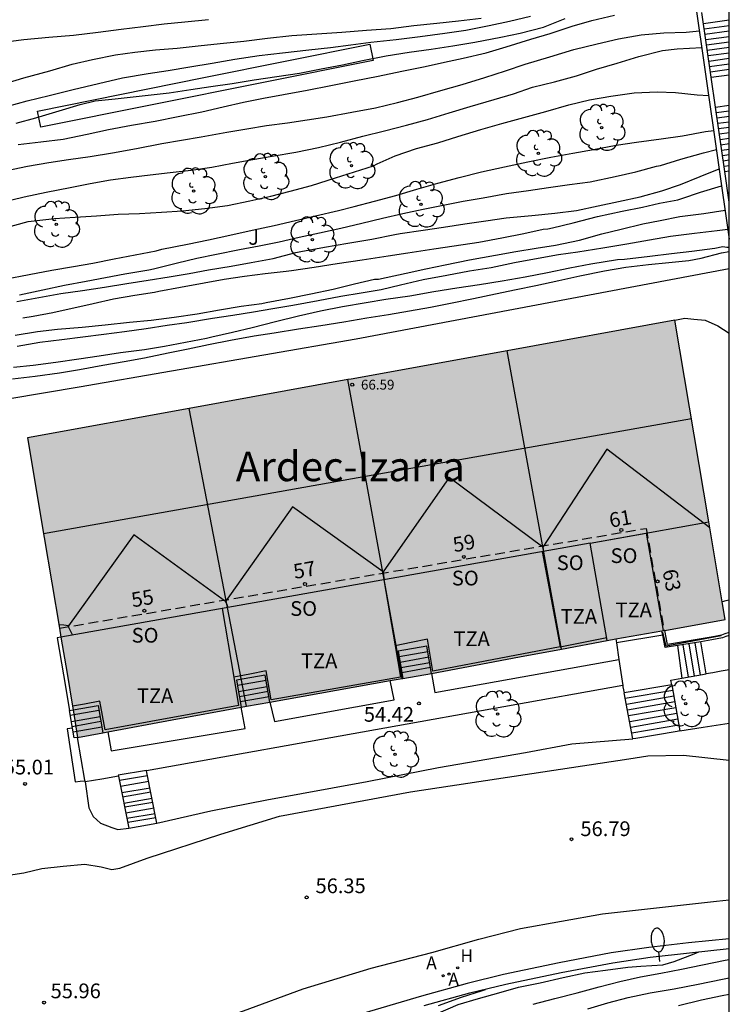
# Model space of a CAD drawing. Units: millimetres. Extents: x 586244 to 586595, y 4796789 to 4797040.
# Drawn here: x 586558 to 586594, y 4796883 to 4796933 of the extents above; entities that cross this region are included whole.
import ezdxf
from ezdxf.enums import TextEntityAlignment as Align

# ---------------------------------------------------------------- set-up
doc = ezdxf.new("R2010")
doc.units = ezdxf.units.MM
doc.linetypes.add('TRAZOS_NORMALES', pattern=[0.75, 0.5, -0.25])
for name, color, linetype in [('010106', 9, 'Continuous'), ('020104', 34, 'Continuous'), ('020204', 9, 'Continuous'), ('020308', 9, 'Continuous'), ('060102', 9, 'Continuous'), ('060106', 9, 'BARANDILLA'), ('060108', 9, 'Continuous'), ('060117', 9, 'Continuous'), ('060130', 9, 'Continuous'), ('060141', 9, 'Continuous'), ('060145', 9, 'Continuous'), ('070105', 6, 'Continuous'), ('070106', 6, 'Continuous'), ('080104', 9, 'TRAZOS_NORMALES'), ('080109', 9, 'Continuous'), ('080110', 9, 'Continuous'), ('080118', 9, 'Continuous'), ('080201', 9, 'Continuous'), ('080202', 9, 'Continuous'), ('080303', 9, 'Continuous'), ('080304', 9, 'Continuous'), ('080308', 9, 'Continuous'), ('080311', 9, 'Continuous'), ('080315', 9, 'Continuous'), ('100105', 3, 'Continuous'), ('100107', 3, 'Continuous'), ('100202', 3, 'Continuous'), ('100302', 7, 'Continuous'), ('200204', 4, 'Continuous'), ('200205', 4, 'Continuous'), ('200304', 4, 'Continuous'), ('200305', 4, 'Continuous'), ('250202', 9, 'Continuous'), ('990501', 21, 'Continuous')]:
    doc.layers.add(name, color=color, linetype=linetype)
doc.layers.add('020105', color=24, linetype='Continuous', lineweight=30)
doc.layers.add('080111', color=7, linetype='Continuous', lineweight=30)
doc.styles.add('ARIAL', font='ARIAL.TTF', dxfattribs={"height": 1})
doc.styles.add('ARIALI', font='ARIALI.TTF', dxfattribs={"height": 1})
doc.styles.add('ROMANS', font='romans__.ttf', dxfattribs={"height": 1})
doc.linetypes.add('BARANDILLA', pattern='A,1,[201,DONOSTI.shx,S=0.1,R=0,X=0,Y=0],1', length=2)

# ---------------------------------------------------------------- blocks, each defined once
blk = doc.blocks.new('COTAPU')
blk.add_circle((0, 0), 0.075)
blk = doc.blocks.new('ARBOL')
blk.add_circle((0, 0), 0.0587)
for centre, radius, start, end in [((-0.28, 0.855), 0.3, 359.2878, 173.6078), ((0.097, 0.97), 0.21, 23.1565, 160.4665), ((0.438, 0.881), 0.24, 301.578, 139.328), ((-0.564, 0.381), 0.532, 92.28, 254.58), ((0.656, 0.288), 0.443, 319.8556, 114.7656), ((-0.091, 0.321), 0.12, 119.14, 310.56), ((0.819, -0.249), 0.383, 235.5275, 62.0275), ((-0.556, -0.339), 0.555, 142.64, 266.54), ((-0.039, -0.384), 0.21, 189.64, 323.88), ((-0.301, -0.676), 0.45, 213.78, 295.32), ((0.299, -0.624), 0.532, 224.67, 0.24)]:
    blk.add_arc(centre, radius, start, end)
blk = doc.blocks.new('ABAS')
blk.add_circle((0, 0), 0.055)
blk = doc.blocks.new('PUNTO')
blk.add_circle((0, 0), 0.075)
blk = doc.blocks.new('BloquePortal')
blk.add_circle((0, 0), 0.075)
at = {"flags": 5}
blk.add_attdef('INDICE', text='', height=0.75, dxfattribs=at).set_placement((0, 0), align=Align.MIDDLE_CENTER)
blk = doc.blocks.new('FAREDI')
blk.add_line((0, 0), (0.5, 0))
blk.add_lwpolyline([(0.5, 0, 0.159986), (0.538, -0.117, 0.106322), (0.675, -0.238, 0.071006), (0.858, -0.309, 0.057309), (1.099, -0.337, 0.057309), (1.339, -0.309, 0.071006), (1.522, -0.238, 0.106322), (1.659, -0.117, 0.159986), (1.697, 0, 0.159986), (1.659, 0.117, 0.106322), (1.522, 0.238, 0.071006), (1.339, 0.309, 0.057309), (1.099, 0.337, 0.057309), (0.858, 0.309, 0.071006), (0.675, 0.238, 0.106322), (0.538, 0.117, 0.159986)], format="xyb", close=True)
blk = doc.blocks.new('HIDRAN')
blk.add_circle((0, 0), 0.055)

msp = doc.modelspace()

# ---------------------------------------------------------------- hatches: boundary and pattern name
at = {"layer": '990501'}
msp.add_hatch(color=256, dxfattribs=at).paths.add_polyline_path([(586591.329, 4796918.081), (586574.849, 4796915.087), (586558.368, 4796912.093), (586559.219, 4796907.025), (586560.071, 4796901.957), (586560.384, 4796900.109), (586560.925, 4796896.858), (586565.731, 4796897.745), (586569.252, 4796898.395), (586570.712, 4796898.651), (586574.095, 4796899.255), (586577.477, 4796899.859), (586578.937, 4796900.115), (586583.408, 4796900.952), (586587.878, 4796901.79), (586590.777, 4796902.295), (586593.888, 4796902.851)])

# ---------------------------------------------------------------- linework, layer by layer
at = {"layer": '010106', "flags": 128}
msp.add_lwpolyline([(586244.1, 4796790.068), (586594.09, 4796790.06), (586594.095, 4797040.053), (586244.105, 4797040.061)], close=True, dxfattribs=at)
at = {"layer": '020104', "flags": 128}
for points, elevation in [([(586557.893, 4796927.026), (586559.052, 4796927.146), (586560.182, 4796927.295), (586561.415, 4796927.55), (586562.491, 4796927.78), (586563.672, 4796927.994), (586564.871, 4796928.208), (586566.047, 4796928.439), (586567.24, 4796928.688), (586568.328, 4796928.936), (586569.369, 4796929.172), (586570.382, 4796929.373), (586571.4, 4796929.556), (586572.605, 4796929.787), (586573.815, 4796930.025), (586575.008, 4796930.25), (586576.213, 4796930.493), (586577.429, 4796930.742), (586578.616, 4796930.991), (586579.605, 4796931.209), (586580.548, 4796931.409), (586581.711, 4796931.681), (586582.729, 4796931.981), (586583.996, 4796932.376), (586584.973, 4796932.658), (586586.095, 4796933.034), (586587.101, 4796933.333), (586588.253, 4796933.605)], 46.5), ([(586545.74, 4796929.923), (586546.113, 4796930.022), (586546.426, 4796930.117), (586546.807, 4796930.254), (586547.719, 4796930.506), (586548.658, 4796930.744), (586550.088, 4796931.105), (586550.796, 4796931.268), (586551.776, 4796931.405), (586552.484, 4796931.513), (586553.845, 4796931.704), (586555.07, 4796931.976), (586555.914, 4796932.085), (586556.84, 4796932.194), (586558.185, 4796932.361), (586559.461, 4796932.471), (586560.719, 4796932.586), (586561.965, 4796932.73), (586563.135, 4796932.892), (586564.259, 4796933.023), (586565.325, 4796933.154), (586566.378, 4796933.262), (586567.583, 4796933.371)], 44.5), ([(586557.371, 4796928.968), (586558.354, 4796929.244), (586559.483, 4796929.51), (586560.704, 4796929.811), (586561.978, 4796930.13), (586563.211, 4796930.409), (586564.508, 4796930.623), (586565.533, 4796930.789), (586566.627, 4796930.973), (586567.768, 4796931.163), (586568.932, 4796931.354), (586570.161, 4796931.539), (586571.349, 4796931.677), (586572.694, 4796931.828), (586573.8, 4796931.959), (586574.837, 4796932.084), (586575.844, 4796932.221), (586577.131, 4796932.365), (586578.36, 4796932.515), (586579.611, 4796932.683), (586580.683, 4796932.838), (586581.87, 4796933.069), (586582.906, 4796933.299), (586583.982, 4796933.541)], 45.5), ([(586557.794, 4796928.104), (586558.794, 4796928.381), (586559.992, 4796928.729), (586561.056, 4796929.052), (586561.813, 4796929.233), (586562.843, 4796929.335), (586564.211, 4796929.498), (586565.579, 4796929.655), (586566.691, 4796929.821), (586567.698, 4796929.964), (586568.787, 4796930.124), (586569.916, 4796930.303), (586571.063, 4796930.47), (586572.216, 4796930.654), (586573.322, 4796930.861), (586574.398, 4796931.074), (586575.422, 4796931.292), (586576.621, 4796931.53), (586577.797, 4796931.708), (586578.921, 4796931.863), (586580.027, 4796932.041), (586581.144, 4796932.225), (586582.46, 4796932.481), (586583.455, 4796932.687), (586584.63, 4796932.989), (586585.734, 4796933.422)], 46), ([(586557.318, 4796925.696), (586558.372, 4796925.921), (586559.454, 4796926.11), (586560.456, 4796926.253), (586561.561, 4796926.413), (586562.702, 4796926.592), (586563.924, 4796926.812), (586565.216, 4796927.061), (586566.205, 4796927.244), (586567.206, 4796927.416), (586568.516, 4796927.642), (586569.529, 4796927.808), (586570.536, 4796927.98), (586571.601, 4796928.128), (586572.614, 4796928.276), (586573.604, 4796928.43), (586574.884, 4796928.657), (586576.083, 4796928.882), (586577.2, 4796929.159), (586578.241, 4796929.424), (586579.41, 4796929.766), (586580.498, 4796930.073), (586581.649, 4796930.426), (586582.707, 4796930.767), (586583.701, 4796931.113), (586584.963, 4796931.485), (586586.184, 4796931.851), (586587.37, 4796932.146), (586588.447, 4796932.387), (586589.616, 4796932.595), (586590.758, 4796932.692), (586591.894, 4796932.73), (586592.573, 4796932.8)], 47), ([(586557.234, 4796922.777), (586558.408, 4796923.096), (586558.717, 4796923.127), (586559.741, 4796923.247), (586560.796, 4796923.325), (586561.891, 4796923.392), (586562.986, 4796923.466), (586564.076, 4796923.515), (586565.2, 4796923.583), (586566.261, 4796923.65), (586567.396, 4796923.758), (586568.555, 4796923.914), (586569.696, 4796924.145), (586570.76, 4796924.392), (586571.749, 4796924.651), (586572.825, 4796924.94), (586574.057, 4796925.329), (586575.022, 4796925.634), (586575.982, 4796925.928), (586576.162, 4796926.034), (586577.085, 4796926.438), (586578.172, 4796926.814), (586579.265, 4796927.103), (586580.283, 4796927.432), (586581.44, 4796927.785), (586582.516, 4796928.086), (586583.638, 4796928.398), (586584.761, 4796928.693), (586585.924, 4796929.035), (586586.976, 4796929.288), (586588.071, 4796929.478), (586589.258, 4796929.645), (586590.418, 4796929.695), (586591.351, 4796929.661), (586592.459, 4796929.542), (586593.045, 4796929.507)], 48), ([(586557.225, 4796920.164), (586558.459, 4796920.408), (586559.606, 4796920.627), (586560.706, 4796920.817), (586561.701, 4796920.982), (586562.778, 4796921.195), (586563.848, 4796921.408), (586564.919, 4796921.603), (586565.204, 4796921.687), (586566.514, 4796921.954), (586567.578, 4796922.167), (586568.672, 4796922.409), (586569.801, 4796922.658), (586570.93, 4796922.9), (586572.012, 4796923.154), (586573.024, 4796923.384), (586574.194, 4796923.656), (586575.002, 4796923.872), (586576.037, 4796924.143), (586577.125, 4796924.432), (586578.195, 4796924.738), (586579.259, 4796925.044), (586580.352, 4796925.344), (586581.481, 4796925.628), (586582.645, 4796925.888), (586583.837, 4796926.137), (586585.013, 4796926.368), (586586.13, 4796926.581), (586587.184, 4796926.764), (586588.33, 4796926.984), (586589.372, 4796927.132), (586590.624, 4796927.306), (586591.707, 4796927.466), (586592.877, 4796927.674), (586593.3, 4796927.734)], 48.5), ([(586557.959, 4796919.37), (586559.147, 4796919.618), (586560.258, 4796919.855), (586561.352, 4796920.074), (586562.347, 4796920.257), (586563.331, 4796920.44), (586564.541, 4796920.636), (586564.786, 4796920.691), (586566.013, 4796920.998), (586566.991, 4796921.233), (586567.985, 4796921.446), (586569.161, 4796921.677), (586570.162, 4796921.86), (586571.186, 4796922.072), (586572.193, 4796922.308), (586573.228, 4796922.526), (586574.322, 4796922.768), (586575.398, 4796923.022), (586576.446, 4796923.27), (586577.475, 4796923.5), (586578.505, 4796923.73), (586579.524, 4796923.925), (586580.554, 4796924.131), (586581.561, 4796924.309), (586582.76, 4796924.523), (586583.872, 4796924.677), (586584.89, 4796924.832), (586585.962, 4796924.986), (586587.01, 4796925.123), (586588.278, 4796925.384), (586589.343, 4796925.62), (586590.396, 4796925.909), (586590.593, 4796925.957), (586591.628, 4796926.28), (586592.774, 4796926.593), (586593.44, 4796926.757)], 49), ([(586557.833, 4796919.037), (586558.95, 4796919.231), (586560.073, 4796919.433), (586561.174, 4796919.599), (586562.291, 4796919.766), (586563.421, 4796919.944), (586564.515, 4796920.122), (586565.575, 4796920.288), (586566.599, 4796920.46), (586567.589, 4796920.637), (586568.741, 4796920.833), (586569.76, 4796921.017), (586570.877, 4796921.224), (586572.023, 4796921.519), (586572.285, 4796921.568), (586573.489, 4796921.799), (586574.671, 4796922.007), (586575.905, 4796922.204), (586577.069, 4796922.441), (586577.348, 4796922.484), (586578.513, 4796922.662), (586579.549, 4796922.811), (586580.632, 4796922.983), (586581.703, 4796923.132), (586582.739, 4796923.286), (586584.044, 4796923.408), (586585.215, 4796923.522), (586586.315, 4796923.659), (586587.421, 4796923.902), (586588.456, 4796924.12), (586589.562, 4796924.362), (586590.655, 4796924.663), (586591.614, 4796924.985), (586592.619, 4796925.384), (586593.579, 4796925.785)], 49.5), ([(586557.745, 4796917.324), (586558.88, 4796917.497), (586559.893, 4796917.628), (586561.163, 4796917.73), (586562.328, 4796917.839), (586563.569, 4796917.972), (586564.675, 4796918.074), (586565.845, 4796918.229), (586567.01, 4796918.408), (586568.151, 4796918.604), (586569.245, 4796918.794), (586570.305, 4796918.936), (586570.526, 4796918.973), (586571.707, 4796919.204), (586572.79, 4796919.417), (586573.936, 4796919.666), (586575.018, 4796919.937), (586576.042, 4796920.173), (586576.246, 4796920.163), (586576.635, 4796920.253), (586577.642, 4796920.477), (586578.643, 4796920.69), (586579.638, 4796920.902), (586580.866, 4796921.157), (586582.187, 4796921.395), (586583.229, 4796921.578), (586584.259, 4796921.75), (586585.249, 4796921.904), (586586.465, 4796922.147), (586587.605, 4796922.477), (586588.588, 4796922.713), (586589.693, 4796922.978), (586590.578, 4796923.155), (586591.578, 4796923.349), (586592.79, 4796923.505), (586593.881, 4796923.678)], 50.5), ([(586557.843, 4796916.76), (586559.001, 4796916.962), (586560.113, 4796917.105), (586561.185, 4796917.241), (586562.25, 4796917.373), (586563.304, 4796917.498), (586564.416, 4796917.653), (586565.476, 4796917.819), (586566.489, 4796917.967), (586567.781, 4796918.176), (586568.817, 4796918.342), (586569.871, 4796918.514), (586570.866, 4796918.679), (586571.879, 4796918.851), (586573.165, 4796919.083), (586574.323, 4796919.296), (586575.354, 4796919.474), (586576.366, 4796919.634), (586577.361, 4796919.875), (586578.513, 4796920.153), (586579.712, 4796920.373), (586580.87, 4796920.592), (586581.97, 4796920.758), (586583.169, 4796921.013), (586584.176, 4796921.208), (586585.398, 4796921.422), (586586.388, 4796921.564), (586587.663, 4796921.761), (586588.885, 4796921.969), (586590.038, 4796922.171), (586591.109, 4796922.349), (586592.32, 4796922.511), (586593.478, 4796922.637), (586594.019, 4796922.715)], 51), ([(586557.607, 4796915.105), (586558.766, 4796915.237), (586560.006, 4796915.399), (586561.013, 4796915.565), (586562.212, 4796915.796), (586563.289, 4796915.979), (586564.336, 4796916.168), (586565.535, 4796916.417), (586566.542, 4796916.618), (586567.583, 4796916.836), (586568.707, 4796917.061), (586569.917, 4796917.281), (586570.924, 4796917.441), (586572.164, 4796917.637), (586573.311, 4796917.804), (586574.481, 4796917.989), (586575.639, 4796918.196), (586576.74, 4796918.369), (586577.816, 4796918.553), (586578.881, 4796918.748), (586579.9, 4796918.954), (586581.075, 4796919.191), (586582.187, 4796919.422), (586583.246, 4796919.635), (586584.252, 4796919.847), (586585.422, 4796920.096), (586586.487, 4796920.338), (586587.749, 4796920.599), (586588.82, 4796920.782), (586589.985, 4796920.92), (586591.01, 4796921.01), (586592.028, 4796921.112), (586592.663, 4796921.234), (586593.692, 4796921.504), (586594.092, 4796921.579)], 52), ([(586557.658, 4796915.687), (586558.653, 4796915.8), (586559.806, 4796915.944), (586560.988, 4796916.111), (586562.013, 4796916.27), (586563.107, 4796916.431), (586564.324, 4796916.586), (586565.343, 4796916.764), (586566.408, 4796916.959), (586567.479, 4796917.16), (586567.752, 4796917.232), (586568.805, 4796917.463), (586569.8, 4796917.716), (586570.992, 4796918.011), (586572.161, 4796918.306), (586573.278, 4796918.56), (586574.413, 4796918.78), (586575.618, 4796918.976), (586576.608, 4796919.153), (586577.83, 4796919.326), (586579.058, 4796919.541), (586580.223, 4796919.731), (586581.381, 4796919.904), (586582.528, 4796920.082), (586583.704, 4796920.29), (586584.833, 4796920.515), (586585.979, 4796920.746), (586587.05, 4796920.947), (586588.4, 4796921.162), (586588.767, 4796921.189), (586590.043, 4796921.345), (586591.149, 4796921.465), (586592.18, 4796921.595), (586593.361, 4796921.751), (586593.768, 4796921.836), (586593.966, 4796921.803), (586594.092, 4796921.8)], 51.5), ([(586584.115, 4796883.277), (586585.215, 4796883.565), (586586.343, 4796883.866), (586587.471, 4796884.161), (586588.53, 4796884.432), (586589.577, 4796884.668), (586590.607, 4796884.863), (586591.667, 4796885.064), (586592.726, 4796885.289), (586593.889, 4796885.52), (586594.092, 4796885.558)], 58), ([(586586.886, 4796883.049), (586587.904, 4796883.349), (586588.945, 4796883.626), (586590.073, 4796883.862), (586591.296, 4796884.059), (586592.501, 4796884.296), (586593.74, 4796884.557), (586594.092, 4796884.628)], 58.5), ([(586579.29, 4796883.219), (586580.469, 4796883.643), (586581.539, 4796883.978), (586581.679, 4796884.026)], 57), ([(586591.507, 4796883.213), (586592.682, 4796883.502), (586593.735, 4796883.727), (586594.092, 4796883.788)], 59)]:
    msp.add_lwpolyline(points, dxfattribs=dict(at, elevation=elevation))
at = {"layer": '020105', "flags": 128}
for points, elevation in [([(586557.23, 4796930.122), (586558.189, 4796930.415), (586559.503, 4796930.764), (586560.643, 4796931.1), (586561.684, 4796931.348), (586562.848, 4796931.573), (586563.844, 4796931.709), (586564.885, 4796931.829), (586565.986, 4796931.925), (586567.063, 4796932.045), (586568.176, 4796932.153), (586569.387, 4796932.274), (586570.581, 4796932.424), (586571.821, 4796932.562), (586573.103, 4796932.654), (586574.373, 4796932.74), (586575.631, 4796932.827), (586576.866, 4796932.913), (586578.037, 4796933.068), (586579.207, 4796933.194), (586580.302, 4796933.308), (586581.461, 4796933.446)], 45), ([(586557.579, 4796924.211), (586558.202, 4796924.356), (586559.33, 4796924.587), (586560.546, 4796924.836), (586561.564, 4796925.037), (586562.6, 4796925.214), (586563.625, 4796925.351), (586564.621, 4796925.482), (586565.64, 4796925.589), (586566.7, 4796925.72), (586567.759, 4796925.869), (586568.807, 4796926.076), (586569.843, 4796926.259), (586570.832, 4796926.425), (586572.026, 4796926.633), (586573.189, 4796926.864), (586574.312, 4796927.141), (586575.441, 4796927.436), (586576.546, 4796927.719), (586577.668, 4796928.008), (586578.738, 4796928.297), (586579.837, 4796928.621), (586580.896, 4796928.95), (586582.134, 4796929.31), (586583.111, 4796929.598), (586584.076, 4796929.932), (586585.204, 4796930.204), (586586.309, 4796930.51), (586587.332, 4796930.856), (586588.385, 4796931.162), (586589.495, 4796931.491), (586590.688, 4796931.798), (586591.445, 4796931.88), (586592.695, 4796931.951)], 47.5), ([(586558.127, 4796918.197), (586558.668, 4796918.291), (586559.663, 4796918.473), (586561.723, 4796918.933), (586562.753, 4796919.169), (586563.835, 4796919.347), (586564.842, 4796919.512), (586565.052, 4796919.561), (586566.158, 4796919.768), (586567.368, 4796919.988), (586568.375, 4796920.165), (586569.411, 4796920.325), (586570.465, 4796920.462), (586571.537, 4796920.576), (586571.81, 4796920.613), (586572.957, 4796920.774), (586574.133, 4796920.959), (586575.408, 4796921.15), (586576.73, 4796921.347), (586577.731, 4796921.507), (586579.052, 4796921.71), (586580.089, 4796921.865), (586581.34, 4796922.056), (586582.516, 4796922.264), (586583.633, 4796922.488), (586584.622, 4796922.718), (586584.855, 4796922.726), (586585.088, 4796922.78), (586586.147, 4796923.04), (586587.386, 4796923.359), (586588.637, 4796923.625), (586589.684, 4796923.838), (586590.534, 4796924.032), (586591.482, 4796924.208), (586591.686, 4796924.263), (586592.633, 4796924.591), (586593.705, 4796924.908)], 50), ([(586575.242, 4796880.992), (586575.698, 4796881.167), (586576.791, 4796881.549), (586577.226, 4796881.774), (586577.969, 4796882.253), (586578.166, 4796882.324), (586579.159, 4796882.769), (586580.298, 4796883.268), (586581.321, 4796883.58), (586582.356, 4796883.857), (586583.368, 4796884.156), (586584.468, 4796884.375), (586585.637, 4796884.647), (586586.737, 4796884.872), (586587.791, 4796885.021), (586588.926, 4796885.164), (586589.584, 4796885.222), (586590.703, 4796885.278), (586591.29, 4796885.463), (586592.307, 4796885.845), (586592.545, 4796885.952)], 57.5)]:
    msp.add_lwpolyline(points, dxfattribs=dict(at, elevation=elevation))
at = {"layer": '060102'}
msp.add_polyline3d([(586557.413, 4796889.843, 55.784), (586558.189, 4796889.963, 55.819), (586559.106, 4796890.192, 55.871), (586560.181, 4796890.312, 55.951), (586561.287, 4796890.41, 56.002), (586562.124, 4796890.279, 56.073), (586562.664, 4796890.142, 56.129), (586563.079, 4796890.209, 56.209), (586564.468, 4796890.706, 56.253), (586568.207, 4796891.939, 56.462), (586571.196, 4796892.855, 56.529), (586577.867, 4796894.09, 56.658), (586588.985, 4796895.77, 56.935), (586589.944, 4796895.913, 56.977), (586591.761, 4796895.957, 57.025), (586594.092, 4796895.696, 57.113), (586594.092, 4796895.696, 57.113)], dxfattribs=at)
at = {"layer": '060106'}
for points in [[(586584.572, 4796906.31, 56.312), (586585.489, 4796901.455, 56.312)], [(586576.513, 4796904.879, 56.312), (586577.086, 4796901.519, 56.312)], [(586568.279, 4796903.416, 56.444), (586568.874, 4796899.912, 56.444)], [(586593.683, 4796902.025, 54.719), (586590.883, 4796901.498, 55.67), (586590.709, 4796902.203, 55.622)], [(586577.086, 4796901.519, 56.312), (586577.358, 4796899.926, 56.312), (586570.774, 4796898.764, 56.312), (586570.512, 4796900.234, 56.312)], [(586585.489, 4796901.455, 56.312), (586578.999, 4796900.228, 56.312), (586578.729, 4796901.847, 56.312)], [(586585.489, 4796901.455, 56.344), (586586.671, 4796901.695, 56.344), (586587.853, 4796901.935, 56.344)], [(586568.874, 4796899.912, 56.444), (586569.117, 4796898.486, 56.444), (586562.319, 4796897.242, 56.443), (586562.057, 4796898.702, 56.443)]]:
    msp.add_polyline3d(points, dxfattribs=at)
at = {"layer": '060108'}
msp.add_polyline3d([(586529.032, 4796831.299, 55.11), (586530.507, 4796835.816, 55.183), (586531.754, 4796839.485, 55.197), (586532.687, 4796841.945, 55.259), (586535.307, 4796848.335, 55.406), (586540.315, 4796858.774, 55.578), (586544.665, 4796867.214, 55.661), (586545.812, 4796868.956, 55.661), (586547.014, 4796870.214, 55.752), (586548.184, 4796871.281, 55.796), (586549.544, 4796872.401, 55.853), (586554.319, 4796875.508, 55.929), (586563.495, 4796880.591, 56.191), (586565.912, 4796881.737, 56.212), (586569.368, 4796882.944, 56.21), (586572.408, 4796884.061, 56.399), (586575.866, 4796885.112, 56.503), (586578.961, 4796885.917, 56.545), (586581.347, 4796886.595, 56.54), (586583.474, 4796887.132, 56.763), (586587.644, 4796887.877, 56.917), (586593.444, 4796888.532, 57.023), (586594.092, 4796888.586, 57.052)], dxfattribs=at)
at = {"layer": '060117'}
for points in [[(586593.173, 4796930.441, 47.713), (586594.093, 4796930.566, 47.713)], [(586593.393, 4796928.916, 47.935), (586594.093, 4796929.011, 47.935)], [(586593.866, 4796925.647, 49.715), (586594.093, 4796925.677, 49.715)], [(586594.075, 4796924.197, 50.031), (586594.093, 4796924.2, 50.031)], [(586590.71, 4796902.051, 55.626), (586588.345, 4796901.659, 55.621)], [(586578.695, 4796901.494, 55.477), (586577.235, 4796901.238, 55.477), (586577.477, 4796899.859, 54.483)], [(586578.937, 4796900.115, 54.483), (586578.695, 4796901.494, 55.477)], [(586588.313, 4796901.866, 55.533), (586588.345, 4796901.659, 55.524)], [(586588.345, 4796901.659, 55.524), (586588.473, 4796900.814, 55.488)], [(586591.46, 4796901.526, 55.46), (586591.684, 4796899.868, 55.459)], [(586592.914, 4796900.082, 54.766), (586592.645, 4796901.721, 54.805)], [(586588.473, 4796900.814, 55.488), (586588.673, 4796899.497, 55.431)], [(586570.47, 4796900.03, 55.418), (586569.01, 4796899.774, 55.418), (586569.252, 4796898.393, 54.424)], [(586570.712, 4796898.651, 54.424), (586570.47, 4796900.03, 55.418)], [(586591.684, 4796899.868, 55.459), (586592.914, 4796900.082, 54.766)], [(586588.673, 4796899.497, 55.431), (586588.683, 4796899.431, 55.428), (586588.743, 4796899.12, 55.6)], [(586591.165, 4796899.538, 55.61), (586588.743, 4796899.12, 55.6)], [(586591.165, 4796899.538, 55.609), (586591.124, 4796899.77, 55.48), (586591.684, 4796899.868, 55.459)], [(586591.165, 4796899.538, 55.609), (586591.584, 4796897.186, 56.909)], [(586589.188, 4796896.791, 56.886), (586588.743, 4796899.12, 55.6)], [(586560.507, 4796898.218, 55.418), (586560.693, 4796898.251, 55.418)], [(586560.663, 4796897.329, 54.785), (586560.507, 4796898.218, 55.418)], [(586560.693, 4796898.251, 55.418), (586561.967, 4796898.474, 55.418)], [(586561.967, 4796898.474, 55.418), (586562.209, 4796897.095, 54.424)], [(586560.925, 4796896.858, 54.424), (586560.751, 4796896.826, 54.424), (586560.663, 4796897.329, 54.785)], [(586591.584, 4796897.186, 56.909), (586591.443, 4796897.164, 56.958), (586589.341, 4796896.803, 56.955), (586589.188, 4796896.791, 56.886)], [(586564.429, 4796895.177, 54.34), (586562.995, 4796894.93, 54.4), (586563.004, 4796894.883, 54.431)], [(586564.433, 4796895.155, 54.355), (586564.429, 4796895.177, 54.34)], [(586564.962, 4796892.494, 56.1), (586564.433, 4796895.155, 54.355)], [(586563.004, 4796894.883, 54.431), (586563.528, 4796892.246, 56.16)], [(586563.528, 4796892.246, 56.16), (586564.962, 4796892.494, 56.1)]]:
    msp.add_polyline3d(points, dxfattribs=at)
at = {"layer": '060130'}
for points in [[(586536.109, 4796906.259, 51.334), (586536.45, 4796906.54, 51.339), (586538.55, 4796908.097, 51.522), (586540.579, 4796909.357, 51.709), (586543.574, 4796910.762, 51.833), (586546.58, 4796912.019, 52.007), (586548.423, 4796912.597, 52.134), (586550.067, 4796912.919, 52.145), (586551.775, 4796913.092, 52.199), (586553.821, 4796913.491, 52.247), (586561.002, 4796914.698, 52.177), (586575.098, 4796917.128, 52.155), (586594.092, 4796920.707, 52.191)], [(586591.584, 4796897.186, 56.959), (586592.768, 4796897.371, 56.962), (586594.092, 4796897.579, 56.967)], [(586564.962, 4796892.494, 56.172), (586567.696, 4796893.126, 56.352), (586570.552, 4796893.673, 56.336), (586575.656, 4796894.617, 56.529), (586579.29, 4796895.32, 56.607), (586583.722, 4796896.084, 56.825), (586586.077, 4796896.532, 56.792), (586589.188, 4796896.791, 56.946)]]:
    msp.add_polyline3d(points, dxfattribs=at)
at = {"layer": '060141'}
for points in [[(586592.777, 4796933.181, 46.169), (586594.093, 4796933.359, 46.169)], [(586592.816, 4796932.907, 46.324), (586594.093, 4796933.079, 46.324)], [(586592.856, 4796932.634, 46.478), (586594.093, 4796932.8, 46.478)], [(586592.895, 4796932.36, 46.632), (586594.093, 4796932.521, 46.632)], [(586592.935, 4796932.086, 46.787), (586594.093, 4796932.242, 46.787)], [(586592.975, 4796931.812, 46.941), (586594.093, 4796931.962, 46.941)], [(586593.014, 4796931.538, 47.095), (586594.093, 4796931.683, 47.095)], [(586593.054, 4796931.264, 47.25), (586594.093, 4796931.404, 47.25)], [(586593.093, 4796930.99, 47.404), (586594.093, 4796931.125, 47.404)], [(586593.133, 4796930.716, 47.558), (586594.093, 4796930.845, 47.558)], [(586593.433, 4796928.644, 48.083), (586594.093, 4796928.733, 48.083)], [(586593.472, 4796928.371, 48.231), (586594.093, 4796928.455, 48.231)], [(586593.511, 4796928.099, 48.38), (586594.093, 4796928.178, 48.38)], [(586593.551, 4796927.826, 48.528), (586594.093, 4796927.9, 48.528)], [(586593.59, 4796927.554, 48.676), (586594.093, 4796927.622, 48.676)], [(586593.63, 4796927.281, 48.825), (586594.093, 4796927.344, 48.825)], [(586593.669, 4796927.009, 48.973), (586594.093, 4796927.066, 48.973)], [(586593.708, 4796926.736, 49.121), (586594.093, 4796926.788, 49.121)], [(586593.748, 4796926.464, 49.27), (586594.093, 4796926.51, 49.27)], [(586593.787, 4796926.191, 49.418), (586594.093, 4796926.232, 49.418)], [(586593.827, 4796925.919, 49.566), (586594.093, 4796925.955, 49.566)], [(586591.735, 4796901.571, 55.296), (586592.005, 4796899.923, 55.295)], [(586592.038, 4796901.621, 55.133), (586592.308, 4796899.976, 55.132)], [(586592.342, 4796901.671, 54.969), (586592.612, 4796900.029, 54.968)], [(586578.746, 4796901.204, 55.254), (586577.286, 4796900.947, 55.254)], [(586578.794, 4796900.931, 54.988), (586577.334, 4796900.674, 54.988)], [(586578.843, 4796900.65, 54.836), (586577.383, 4796900.394, 54.836)], [(586578.886, 4796900.405, 54.663), (586577.426, 4796900.149, 54.663)], [(586570.518, 4796899.756, 55.179), (586569.058, 4796899.5, 55.179)], [(586570.576, 4796899.425, 55.015), (586569.116, 4796899.169, 55.015)], [(586570.618, 4796899.184, 54.806), (586569.159, 4796898.927, 54.806)], [(586591.217, 4796899.245, 55.778), (586588.798, 4796898.828, 55.783)], [(586570.665, 4796898.917, 54.624), (586569.205, 4796898.661, 54.624)], [(586591.27, 4796898.951, 55.947), (586588.854, 4796898.535, 55.952)], [(586591.322, 4796898.658, 56.116), (586588.91, 4796898.242, 56.121)], [(586562.011, 4796898.221, 55.166), (586560.551, 4796897.965, 55.166)], [(586591.374, 4796898.364, 56.284), (586588.967, 4796897.949, 56.289)], [(586591.426, 4796898.07, 56.452), (586589.023, 4796897.656, 56.457)], [(586562.067, 4796897.903, 55.007), (586560.607, 4796897.647, 55.007)], [(586562.11, 4796897.657, 54.83), (586560.651, 4796897.401, 54.83)], [(586591.479, 4796897.777, 56.621), (586589.079, 4796897.363, 56.626)], [(586591.531, 4796897.483, 56.79), (586589.135, 4796897.07, 56.795)], [(586562.16, 4796897.376, 54.645), (586560.7, 4796897.12, 54.645)], [(586564.483, 4796894.904, 54.489), (586563.049, 4796894.657, 54.549)], [(586564.542, 4796894.611, 54.658), (586563.108, 4796894.364, 54.718)], [(586564.608, 4796894.279, 54.827), (586563.174, 4796894.032, 54.887)], [(586564.65, 4796894.068, 55.028), (586563.215, 4796893.821, 55.088)], [(586564.713, 4796893.748, 55.184), (586563.279, 4796893.501, 55.244)], [(586564.753, 4796893.546, 55.397), (586563.319, 4796893.299, 55.457)], [(586564.812, 4796893.251, 55.582), (586563.378, 4796893.004, 55.642)], [(586564.867, 4796892.973, 55.71), (586563.433, 4796892.726, 55.77)], [(586564.908, 4796892.767, 55.993), (586563.474, 4796892.52, 56.053)]]:
    msp.add_polyline3d(points, dxfattribs=at)
at = {"layer": '060145'}
for points in [[(586588.673, 4796899.497, 54.72), (586576.553, 4796897.326, 54.632), (586564.433, 4796895.155, 54.543)], [(586563.004, 4796894.883, 54.544), (586562.153, 4796894.738, 54.544), (586561.302, 4796894.592, 54.544)]]:
    msp.add_polyline3d(points, dxfattribs=at)
at = {"layer": '070105'}
for points in [[(586591.822, 4796939.731, 43.839), (586591.698, 4796939.714, 43.803), (586591.574, 4796939.698, 43.767), (586591.734, 4796938.651, 43.665), (586594.092, 4796922.204, 51.111)], [(586593.173, 4796930.441, 47.39), (586592.697, 4796933.729, 45.904)], [(586593.393, 4796928.916, 48.079), (586593.173, 4796930.441, 47.39)], [(586593.866, 4796925.647, 49.557), (586593.393, 4796928.916, 48.079)], [(586594.075, 4796924.197, 50.212), (586593.866, 4796925.647, 49.557)], [(586594.093, 4796924.08, 50.266), (586594.075, 4796924.197, 50.212)], [(586590.71, 4796902.051, 55.492), (586590.667, 4796902.276, 55.496)], [(586591.46, 4796901.526, 55.243), (586590.83, 4796901.422, 55.479), (586590.71, 4796902.051, 55.492)], [(586594.092, 4796902.198, 54.399), (586593.87, 4796902.118, 54.399), (586593.704, 4796902.059, 54.399), (586593.443, 4796902.005, 54.494), (586593.175, 4796901.951, 54.59), (586590.942, 4796901.583, 55.428), (586590.805, 4796902.3, 55.496)], [(586594.092, 4796902.048, 54.399), (586593.918, 4796901.985, 54.399), (586593.744, 4796901.923, 54.399), (586593.471, 4796901.867, 54.494), (586593.198, 4796901.812, 54.59), (586592.645, 4796901.721, 54.798)], [(586560.071, 4796901.957, 55.432), (586559.89, 4796901.926, 55.432), (586560.204, 4796900.04, 55.441), (586560.507, 4796898.218, 55.441)], [(586592.645, 4796901.721, 54.798), (586591.46, 4796901.526, 55.243)], [(586578.937, 4796900.115, 54.353), (586579.1, 4796899.147, 54.353), (586588.473, 4796900.814, 54.353)], [(586594.092, 4796900.298, 54.682), (586593.678, 4796900.221, 54.658), (586593.264, 4796900.143, 54.633), (586592.914, 4796900.082, 54.766)], [(586570.712, 4796898.651, 54.319), (586570.939, 4796897.66, 54.319), (586577.033, 4796898.768, 54.319), (586576.831, 4796899.743, 54.319)], [(586562.465, 4796897.142, 54.319), (586562.628, 4796896.176, 54.319), (586569.446, 4796897.314, 54.319), (586569.252, 4796898.393, 54.319)], [(586560.663, 4796897.329, 54.76), (586560.385, 4796897.286, 54.76), (586560.796, 4796894.602, 55.335), (586561.045, 4796894.626, 55.364), (586561.294, 4796894.651, 55.335)], [(586561.294, 4796894.651, 55.335), (586561.29, 4796894.678, 55.335), (586560.925, 4796896.858, 54.865)], [(586561.294, 4796894.651, 55.335), (586561.302, 4796894.592, 55.344)], [(586561.302, 4796894.592, 55.344), (586561.493, 4796893.278, 55.531), (586561.709, 4796892.833, 55.644), (586562.083, 4796892.486, 55.748), (586562.659, 4796892.278, 55.94), (586562.978, 4796892.175, 56.038), (586563.528, 4796892.246, 56.155)], [(586594.092, 4796886.611, 57.71), (586592.02, 4796886.4, 57.595), (586590.004, 4796886.171, 57.518), (586588.084, 4796885.889, 57.413), (586585.433, 4796885.39, 57.286), (586582.602, 4796884.793, 57.111), (586580.758, 4796884.342, 57.047), (586578.427, 4796883.696, 56.958), (586575.026, 4796882.691, 56.83)], [(586578.565, 4796883.215, 56.958), (586580.884, 4796883.858, 57.047), (586582.713, 4796884.305, 57.111), (586585.531, 4796884.9, 57.286), (586588.167, 4796885.396, 57.413), (586590.069, 4796885.675, 57.518), (586592.074, 4796885.903, 57.595), (586594.092, 4796886.109, 57.708)]]:
    msp.add_polyline3d(points, dxfattribs=at)
at = {"layer": '070106'}
for points in [[(586578.729, 4796901.847, 56.323), (586577.908, 4796901.683, 56.323), (586577.086, 4796901.519, 56.323)], [(586570.512, 4796900.234, 56.323), (586569.693, 4796900.073, 56.323), (586568.874, 4796899.912, 56.323)], [(586562.057, 4796898.702, 56.49), (586561.267, 4796898.553, 56.49), (586560.662, 4796898.439, 56.49)]]:
    msp.add_polyline3d(points, dxfattribs=at)
at = {"layer": '080104'}
msp.add_polyline3d([(586559.994, 4796902.413, 55.814), (586589.86, 4796907.491, 55.644), (586590.777, 4796902.295, 55.634)], dxfattribs=at)
at = {"layer": '080109'}
for points in [[(586559.185, 4796907.23, 68.439), (586575.677, 4796910.155, 68.439), (586592.169, 4796913.08, 68.439)], [(586593.105, 4796907.509, 66.8), (586587.857, 4796911.527, 68.301), (586584.606, 4796906.53, 67.013)], [(586584.606, 4796906.53, 67.013), (586579.84, 4796910.081, 68.224), (586576.471, 4796905.273, 67.031)], [(586576.471, 4796905.273, 67.031), (586571.855, 4796908.582, 68.175), (586568.453, 4796903.774, 67.049)], [(586568.453, 4796903.774, 67.049), (586563.783, 4796907.156, 68.194), (586560.467, 4796902.529, 67.08)], [(586584.606, 4796906.53, 67.066), (586584.625, 4796906.427, 67.066), (586584.644, 4796906.323, 67.066)], [(586576.471, 4796905.273, 67.066), (586576.501, 4796905.078, 67.066), (586576.531, 4796904.882, 67.066)], [(586568.453, 4796903.774, 67.066), (586568.511, 4796903.621, 67.066), (586568.57, 4796903.468, 67.066)], [(586560.467, 4796902.529, 67.08), (586560.216, 4796902.559, 67.066), (586559.965, 4796902.589, 67.066)], [(586560.467, 4796902.529, 67.08), (586560.444, 4796902.497, 67.072), (586560.662, 4796902.062, 67.066)]]:
    msp.add_polyline3d(points, dxfattribs=at)
at = {"layer": '080110'}
for points in [[(586587.018, 4796906.745, 58.441), (586589.868, 4796907.252, 58.441), (586590.73, 4796902.287, 58.436)], [(586587.018, 4796906.745, 55.565), (586560.071, 4796901.957, 53.6)], [(586587.878, 4796901.79, 55.553), (586587.018, 4796906.745, 55.565)]]:
    msp.add_polyline3d(points, dxfattribs=at)
at = {"layer": '080111'}
for points in [[(586591.329, 4796918.081, 52.227), (586582.79, 4796916.53, 52.345)], [(586593.053, 4796907.819, 53.53), (586591.329, 4796918.081, 52.227)], [(586582.79, 4796916.53, 52.345), (586574.849, 4796915.087, 52.345), (586574.682, 4796915.057, 52.345)], [(586574.682, 4796915.057, 52.345), (586566.609, 4796913.59, 52.345)], [(586566.609, 4796913.59, 52.345), (586558.368, 4796912.093, 52.345), (586559.219, 4796907.025, 52.988), (586559.994, 4796902.413, 53.575)], [(586593.735, 4796903.76, 54.046), (586593.053, 4796907.819, 53.53)], [(586590.805, 4796902.3, 55.621), (586593.888, 4796902.851, 54.161), (586593.735, 4796903.76, 54.046)], [(586559.994, 4796902.413, 53.575), (586560.071, 4796901.957, 53.632)], [(586588.313, 4796901.866, 55.613), (586590.667, 4796902.276, 55.633)], [(586590.667, 4796902.276, 55.633), (586590.777, 4796902.295, 55.634)], [(586590.777, 4796902.295, 55.634), (586590.805, 4796902.3, 55.621)], [(586560.071, 4796901.957, 53.632), (586560.384, 4796900.109, 55.441), (586560.662, 4796898.439, 55.424)], [(586585.547, 4796901.353, 55.557), (586587.878, 4796901.79, 55.609)], [(586587.878, 4796901.79, 55.609), (586588.313, 4796901.866, 55.613)], [(586578.937, 4796900.115, 55.407), (586583.408, 4796900.952, 55.508), (586585.547, 4796901.353, 55.557)], [(586577.477, 4796899.859, 55.407), (586578.937, 4796900.115, 55.407)], [(586570.712, 4796898.651, 55.407), (586574.095, 4796899.255, 55.407), (586576.831, 4796899.743, 55.407)], [(586576.831, 4796899.743, 55.407), (586577.444, 4796899.853, 55.407)], [(586577.444, 4796899.853, 55.407), (586577.477, 4796899.859, 55.407)], [(586569.521, 4796898.442, 54.424), (586570.712, 4796898.651, 54.424)], [(586560.662, 4796898.439, 55.424), (586560.693, 4796898.251, 55.422)], [(586560.693, 4796898.251, 55.422), (586560.925, 4796896.858, 55.407)], [(586562.465, 4796897.142, 55.407), (586565.731, 4796897.745, 55.407), (586569.252, 4796898.393, 55.407)], [(586569.252, 4796898.393, 55.407), (586569.521, 4796898.442, 55.407)], [(586560.925, 4796896.858, 55.407), (586562.209, 4796897.095, 55.407)], [(586562.209, 4796897.095, 55.407), (586562.465, 4796897.142, 55.407)]]:
    msp.add_polyline3d(points, dxfattribs=at)
at = {"layer": '080118', "flags": 128}
for points in [[(586585.547, 4796901.353), (586582.79, 4796916.53)], [(586577.444, 4796899.853), (586574.682, 4796915.057)], [(586569.521, 4796898.442), (586566.609, 4796913.59)], [(586587.878, 4796901.79), (586587.018, 4796906.745), (586593.053, 4796907.819)]]:
    msp.add_lwpolyline(points, dxfattribs=at)
at = {"layer": '100105'}
for points in [[(586591.329, 4796918.081, 52.389), (586591.839, 4796918.177, 52.389), (586592.285, 4796918.139, 52.389), (586592.87, 4796918.09, 52.458), (586593.51, 4796917.798, 52.485), (586594.092, 4796917.427, 52.512)], [(586594.092, 4796903.839, 54.149), (586593.914, 4796903.799, 54.116), (586593.735, 4796903.76, 54.084)]]:
    msp.add_polyline3d(points, dxfattribs=at)
at = {"layer": '100107'}
msp.add_polyline3d([(586575.794, 4796932.12, 47.846), (586575.959, 4796931.299, 47.846), (586559.054, 4796927.9, 47.846), (586558.889, 4796928.721, 47.846), (586567.341, 4796930.421, 47.846)], close=True, dxfattribs=at)

# ---------------------------------------------------------------- block references
at = {"layer": '020204', "rotation": 359.9987685839998}
for p in [(586578.295, 4796898.582, 54.417), (586558.249, 4796894.489, 55.005), (586586.063, 4796891.675, 56.788), (586572.58, 4796888.713, 56.349), (586559.215, 4796883.367, 55.958)]:
    msp.add_blockref('COTAPU', p, dxfattribs=at)
at = {"layer": '080201', "rotation": 359.9987685839998}
msp.add_blockref('PUNTO', (586574.903, 4796914.8, 66.59), dxfattribs=at)
at = {"layer": '080202', "rotation": 359.9987685839998}
for p in [(586588.597, 4796907.406), (586580.581, 4796906.036), (586572.495, 4796904.662), (586590.444, 4796904.791), (586564.32, 4796903.298)]:
    msp.add_blockref('BloquePortal', p, dxfattribs=at)
at = {"layer": '100202', "rotation": 359.9987685839998}
for p in [(586587.593, 4796927.88, 49.052), (586584.375, 4796926.568, 49.041), (586574.864, 4796925.937, 48.389), (586570.482, 4796925.381, 48.145), (586566.824, 4796924.65, 48.034), (586578.396, 4796923.98, 49.2), (586559.839, 4796922.957, 48.507), (586572.877, 4796922.182, 49.203), (586591.879, 4796898.568, 56.211), (586582.3, 4796898.041, 54.729), (586577.081, 4796895.994, 55.381)]:
    msp.add_blockref('ARBOL', p, dxfattribs=at)
at = {"layer": '200204', "rotation": 359.9987685839998}
msp.add_blockref('HIDRAN', (586580.269, 4796885.134, 56.573), dxfattribs=at)
at = {"layer": '200205', "rotation": 359.9987685839998}
for p in [(586579.533, 4796884.73, 56.557), (586579.828, 4796884.815, 56.567)]:
    msp.add_blockref('ABAS', p, dxfattribs=at)
at = {"layer": '250202', "rotation": 95.69566857514907}
msp.add_blockref('FAREDI', (586590.558, 4796885.458, 57.537), dxfattribs=at)

# ---------------------------------------------------------------- texts
at = {"layer": '020308', "style": 'ARIAL'}
for s, p in [('54.42', (586575.492, 4796897.653, 54.415)), ('55.01', (586557.165, 4796894.971, 55.003)), ('56.79', (586586.516, 4796891.835, 56.786)), ('56.35', (586573.033, 4796888.932, 56.347)), ('55.96', (586559.549, 4796883.586, 55.956))]:
    msp.add_text(s, height=0.75, rotation=359.9988, dxfattribs=at).set_placement(p)
at = {"layer": '080303', "style": 'ARIAL'}
msp.add_text('66.59', height=0.5, rotation=359.9988, dxfattribs=at).set_placement((586575.346, 4796914.55, 66.588))
at = {"layer": '080304', "style": 'ARIALI'}
msp.add_text('Ardec-Izarra', height=1.5, rotation=359.9988, dxfattribs=at).set_placement((586568.975, 4796909.891))
at = {"layer": '080308', "style": 'ARIALI'}
for s, rotation, p in [('61', 10.0718, (586588.052, 4796907.519)), ('59', 10.0718, (586580.096, 4796906.274)), ('57', 10.0718, (586571.979, 4796904.914)), ('63', 281.3663, (586590.688, 4796905.335)), ('55', 10.0718, (586563.73, 4796903.467))]:
    msp.add_text(s, height=0.75, rotation=rotation, dxfattribs=at).set_placement(p)
at = {"layer": '080311', "style": 'ARIAL'}
for p in [(586588.302, 4796902.967), (586585.512, 4796902.637), (586580.052, 4796901.498), (586572.293, 4796900.378), (586563.943, 4796898.598)]:
    msp.add_text('TZA', height=0.75, rotation=359.9988, dxfattribs=at).set_placement(p)
at = {"layer": '080315', "style": 'ARIAL'}
for p in [(586585.312, 4796905.367), (586588.052, 4796905.727), (586579.972, 4796904.587), (586571.743, 4796903.038), (586563.673, 4796901.678)]:
    msp.add_text('SO', height=0.75, rotation=359.9988, dxfattribs=at).set_placement(p)
at = {"layer": '100302', "style": 'ARIAL'}
msp.add_text('J', height=0.75, rotation=359.9988, dxfattribs=at).set_placement((586569.613, 4796921.917))
at = {"layer": '200304', "style": 'ROMANS'}
msp.add_text('H', height=0.65, rotation=359.9988, dxfattribs=at).set_placement((586580.408, 4796885.424, 56.571))
at = {"layer": '200305', "style": 'ROMANS'}
for p in [(586578.667, 4796885.06, 56.555), (586579.794, 4796884.231, 56.565)]:
    msp.add_text('A', height=0.65, rotation=359.9988, dxfattribs=at).set_placement(p)

doc.saveas('drawing.dxf')
